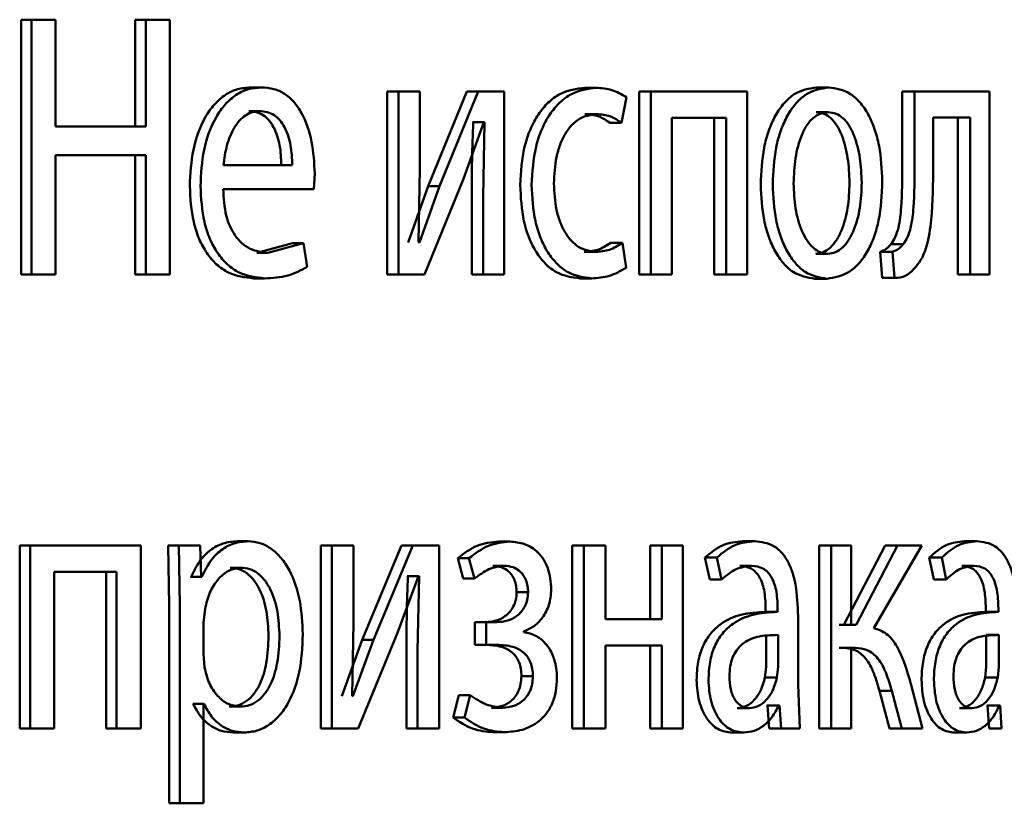
# Paper-space layout 'Лист1' of a CAD drawing. Units: millimetres. Extents: x -7300 to 7492, y -7767 to 3650.
# Drawn here: x 4077 to 4084, y 2198 to 2203 of the extents above; entities that cross this region are included whole.
import ezdxf

# ---------------------------------------------------------------- set-up
doc = ezdxf.new("R2010")
doc.units = ezdxf.units.MM

psp = doc.layouts.new('Лист1')

# ---------------------------------------------------------------- linework, layer by layer
at = {"color": 7, "linetype": 'Continuous', "lineweight": 50}
for p, q in [((4077.132, 2203.2905), (4077.132, 2201.6265)), ((4077.132, 2203.2905), (4077.1994, 2203.2905)), ((4077.1994, 2203.2905), (4077.1994, 2201.6265)), ((4077.3578, 2203.2905), (4077.1994, 2203.2905)), ((4077.3578, 2202.5942), (4077.3578, 2203.2905)), ((4077.8769, 2203.2905), (4077.8769, 2202.5942)), ((4077.8769, 2203.2905), (4077.946, 2203.2905)), ((4077.946, 2203.2905), (4077.946, 2202.5942)), ((4078.1028, 2203.2905), (4077.946, 2203.2905)), ((4078.1028, 2201.6265), (4078.1028, 2203.2905)), ((4078.6319, 2202.8485), (4078.7027, 2202.8485)), ((4080.8142, 2202.846), (4080.89, 2202.846)), ((4082.328, 2202.8485), (4082.4071, 2202.8485)), ((4079.5235, 2202.8214), (4079.5235, 2201.6265)), ((4079.5235, 2202.8214), (4079.5963, 2202.8214)), ((4079.5963, 2202.8214), (4079.5963, 2201.6265)), ((4079.7366, 2202.8214), (4079.5963, 2202.8214)), ((4079.7366, 2202.3179), (4079.7366, 2202.8214)), ((4080.0434, 2202.8214), (4079.7911, 2202.2043)), ((4080.1173, 2202.8214), (4079.8645, 2202.2043)), ((4080.2137, 2202.8214), (4080.0434, 2202.8214)), ((4080.0434, 2202.8214), (4080.1173, 2202.8214)), ((4080.2881, 2202.8214), (4080.1173, 2202.8214)), ((4080.2881, 2201.6265), (4080.2881, 2202.8214)), ((4081.0543, 2202.6167), (4081.0864, 2202.7843)), ((4081.1684, 2202.8214), (4081.1684, 2201.6265)), ((4081.1684, 2202.8214), (4081.2449, 2202.8214)), ((4081.2449, 2202.8214), (4081.2449, 2201.6265)), ((4081.8738, 2202.8214), (4081.2449, 2202.8214)), ((4081.8738, 2201.6265), (4081.8738, 2202.8214)), ((4082.887, 2202.8214), (4082.887, 2202.3402)), ((4082.887, 2202.8214), (4082.9674, 2202.8214)), ((4082.9674, 2202.8214), (4082.9674, 2202.3402)), ((4083.4558, 2202.8214), (4082.9674, 2202.8214)), ((4083.4558, 2201.6265), (4083.4558, 2202.8214)), ((4078.6196, 2202.6933), (4078.6904, 2202.6933)), ((4080.8142, 2202.6735), (4080.89, 2202.6735)), ((4081.737, 2202.6488), (4081.383, 2202.6488)), ((4081.383, 2201.6265), (4081.383, 2202.6488)), ((4081.6594, 2202.6488), (4081.6594, 2201.6265)), ((4081.737, 2202.6488), (4081.737, 2201.6265)), ((4082.325, 2202.6859), (4082.4041, 2202.6859)), ((4083.3307, 2202.6513), (4083.089, 2202.6513)), ((4083.089, 2202.3402), (4083.089, 2202.6513)), ((4083.2495, 2202.6513), (4083.2495, 2201.6265)), ((4083.3307, 2202.6513), (4083.3307, 2201.6265)), ((4077.946, 2202.5942), (4077.3578, 2202.5942)), ((4080.0206, 2202.2513), (4080.1539, 2202.6217)), ((4080.0848, 2202.6217), (4080.0799, 2202.6217)), ((4080.0848, 2202.6217), (4080.1589, 2202.6217)), ((4080.1589, 2202.6217), (4080.1489, 2202.1327)), ((4080.1589, 2202.6217), (4080.1539, 2202.6217)), ((4080.9783, 2202.6167), (4081.0543, 2202.6167)), ((4077.946, 2202.4068), (4077.3578, 2202.4068)), ((4077.3578, 2201.6265), (4077.3578, 2202.4068)), ((4077.8769, 2202.4068), (4077.8769, 2201.6265)), ((4077.946, 2202.4068), (4077.946, 2201.6265)), ((4078.903, 2202.3398), (4078.4533, 2202.3398)), ((4079.7281, 2201.8385), (4079.7366, 2202.3179)), ((4079.0447, 2202.1846), (4079.0499, 2202.2855)), ((4079.7669, 2201.6265), (4080.0206, 2202.2513)), ((4079.7911, 2202.2043), (4079.66, 2201.836)), ((4079.8645, 2202.2043), (4079.7331, 2201.836)), ((4079.7911, 2202.2043), (4079.8645, 2202.2043)), ((4079.0447, 2202.1846), (4078.4516, 2202.1846)), ((4080.0749, 2202.1327), (4080.0749, 2201.6265)), ((4080.1489, 2202.1327), (4080.1489, 2201.6265)), ((4078.9044, 2201.8311), (4078.6719, 2201.7694)), ((4078.9758, 2201.8311), (4078.7428, 2201.7694)), ((4078.9044, 2201.8311), (4078.9758, 2201.8311)), ((4079.0015, 2201.6759), (4078.9758, 2201.8311)), ((4079.7331, 2201.836), (4079.7281, 2201.8385)), ((4080.9831, 2201.8336), (4081.0591, 2201.8336)), ((4081.0833, 2201.6709), (4081.0591, 2201.8336)), ((4082.8134, 2201.8241), (4082.8936, 2201.8241)), ((4078.6719, 2201.7694), (4078.7428, 2201.7694)), ((4080.8094, 2201.7743), (4080.8851, 2201.7743)), ((4082.3219, 2201.762), (4082.401, 2201.762)), ((4082.7425, 2201.7747), (4082.7558, 2201.6043)), ((4082.7425, 2201.7747), (4082.8225, 2201.7747)), ((4082.8225, 2201.7747), (4082.8358, 2201.6043)), ((4077.132, 2201.6265), (4077.1994, 2201.6265)), ((4077.3578, 2201.6265), (4077.1994, 2201.6265)), ((4077.8769, 2201.6265), (4077.946, 2201.6265)), ((4078.1028, 2201.6265), (4077.946, 2201.6265)), ((4079.5235, 2201.6265), (4079.5963, 2201.6265)), ((4079.7669, 2201.6265), (4079.5963, 2201.6265)), ((4080.0749, 2201.6265), (4080.1489, 2201.6265)), ((4080.2881, 2201.6265), (4080.1489, 2201.6265)), ((4081.1684, 2201.6265), (4081.2449, 2201.6265)), ((4081.383, 2201.6265), (4081.2449, 2201.6265)), ((4081.6594, 2201.6265), (4081.737, 2201.6265)), ((4081.8738, 2201.6265), (4081.737, 2201.6265)), ((4083.2495, 2201.6265), (4083.3307, 2201.6265)), ((4083.4558, 2201.6265), (4083.3307, 2201.6265)), ((4078.6511, 2201.6018), (4078.7219, 2201.6018)), ((4080.7836, 2201.6018), (4080.8592, 2201.6018)), ((4082.3159, 2201.5993), (4082.395, 2201.5993)), ((4082.7558, 2201.6043), (4082.8358, 2201.6043)), ((4078.5445, 2199.8852), (4078.6152, 2199.8852)), ((4080.2502, 2199.8827), (4080.3247, 2199.8827)), ((4081.8453, 2199.8852), (4081.9234, 2199.8852)), ((4083.294, 2199.8852), (4083.3752, 2199.8852)), ((4077.1229, 2199.858), (4077.1229, 2198.6632)), ((4077.1229, 2199.858), (4077.1903, 2199.858)), ((4077.1903, 2199.858), (4077.1903, 2198.6632)), ((4077.9136, 2199.858), (4077.1903, 2199.858)), ((4077.9136, 2198.6632), (4077.9136, 2199.858)), ((4078.2316, 2199.858), (4078.0921, 2199.858)), ((4078.0921, 2199.858), (4078.0992, 2199.4678)), ((4078.0921, 2199.858), (4078.1617, 2199.858)), ((4078.1617, 2199.858), (4078.1689, 2199.4678)), ((4078.3015, 2199.858), (4078.1617, 2199.858)), ((4078.3086, 2199.6534), (4078.3015, 2199.858)), ((4079.0887, 2199.858), (4079.0887, 2198.6632)), ((4079.0887, 2199.858), (4079.1605, 2199.858)), ((4079.1605, 2199.858), (4079.1605, 2198.6632)), ((4079.3029, 2199.858), (4079.1605, 2199.858)), ((4079.3029, 2199.3546), (4079.3029, 2199.858)), ((4079.6165, 2199.858), (4079.3603, 2199.241)), ((4079.6895, 2199.858), (4079.4328, 2199.241)), ((4079.7894, 2199.858), (4079.6165, 2199.858)), ((4079.6165, 2199.858), (4079.6895, 2199.858)), ((4079.8629, 2199.858), (4079.6895, 2199.858)), ((4079.8629, 2198.6632), (4079.8629, 2199.858)), ((4080.7321, 2199.858), (4080.7321, 2198.6632)), ((4080.7321, 2199.858), (4080.8076, 2199.858)), ((4080.8076, 2199.858), (4080.8076, 2198.6632)), ((4080.9481, 2199.858), (4080.8076, 2199.858)), ((4080.9481, 2199.3765), (4080.9481, 2199.858)), ((4081.2399, 2199.858), (4081.2399, 2199.3765)), ((4081.2399, 2199.858), (4081.3166, 2199.858)), ((4081.3166, 2199.858), (4081.3166, 2199.3765)), ((4081.4541, 2199.858), (4081.3166, 2199.858)), ((4081.4541, 2198.6632), (4081.4541, 2199.858)), ((4082.3433, 2199.858), (4082.3433, 2198.6632)), ((4082.3433, 2199.858), (4082.4225, 2199.858)), ((4082.4225, 2199.858), (4082.4225, 2198.6632)), ((4082.5535, 2199.858), (4082.4225, 2199.858)), ((4082.7763, 2199.858), (4082.5055, 2199.3394)), ((4082.5535, 2199.3394), (4082.5535, 2199.858)), ((4082.8564, 2199.858), (4082.585, 2199.3394)), ((4082.7017, 2199.3172), (4083.0142, 2199.858)), ((4082.7763, 2199.858), (4082.8564, 2199.858)), ((4083.0142, 2199.858), (4082.8564, 2199.858)), ((4079.9835, 2199.7744), (4080.0201, 2199.6411)), ((4079.9835, 2199.7744), (4080.0573, 2199.7744)), ((4080.0573, 2199.7744), (4080.094, 2199.6411)), ((4081.5984, 2199.7794), (4081.6296, 2199.6361)), ((4081.5984, 2199.7794), (4081.6759, 2199.7794)), ((4081.6759, 2199.7794), (4081.7071, 2199.6361)), ((4083.0638, 2199.7794), (4083.0929, 2199.6361)), ((4083.0638, 2199.7794), (4083.1446, 2199.7794)), ((4083.1446, 2199.7794), (4083.1738, 2199.6361)), ((4077.7559, 2199.6855), (4077.3486, 2199.6855)), ((4077.3486, 2198.6632), (4077.3486, 2199.6855)), ((4077.6872, 2199.6855), (4077.6872, 2198.6632)), ((4077.7559, 2199.6855), (4077.7559, 2198.6632)), ((4078.4971, 2199.7127), (4078.5676, 2199.7127)), ((4080.2139, 2199.725), (4080.2883, 2199.725)), ((4081.8252, 2199.725), (4081.9032, 2199.725)), ((4083.2753, 2199.725), (4083.3565, 2199.725)), ((4078.2422, 2199.6534), (4078.2387, 2199.6534)), ((4078.2422, 2199.6534), (4078.3121, 2199.6534)), ((4078.3121, 2199.6534), (4078.3086, 2199.6534)), ((4079.5912, 2199.2879), (4079.7266, 2199.6583)), ((4079.6586, 2199.6583), (4079.6535, 2199.6583)), ((4079.6586, 2199.6583), (4079.7317, 2199.6583)), ((4079.7317, 2199.6583), (4079.7216, 2199.1694)), ((4079.7317, 2199.6583), (4079.7266, 2199.6583)), ((4080.0201, 2199.6411), (4080.094, 2199.6411)), ((4081.6296, 2199.6361), (4081.7071, 2199.6361)), ((4083.0929, 2199.6361), (4083.1738, 2199.6361)), ((4080.3687, 2199.5518), (4080.4434, 2199.5518)), ((4078.0992, 2199.4678), (4078.0992, 2198.1742)), ((4078.1689, 2199.4678), (4078.1689, 2198.1742)), ((4078.3334, 2199.4432), (4078.3228, 2199.3543)), ((4082.0677, 2199.4234), (4081.9893, 2199.4234)), ((4081.9949, 2199.4481), (4081.9949, 2199.4234)), ((4081.9949, 2199.4234), (4082.0732, 2199.4234)), ((4082.0732, 2199.4481), (4082.0732, 2199.4234)), ((4083.5094, 2199.4234), (4083.4278, 2199.4234)), ((4083.433, 2199.4481), (4083.433, 2199.4234)), ((4083.433, 2199.4234), (4083.5146, 2199.4234)), ((4083.5146, 2199.4481), (4083.5146, 2199.4234)), ((4080.0948, 2199.3567), (4080.0948, 2199.2089)), ((4080.0948, 2199.3567), (4080.1689, 2199.3567)), ((4080.1689, 2199.3567), (4080.1689, 2199.2089)), ((4080.2386, 2199.3567), (4080.1689, 2199.3567)), ((4081.3166, 2199.3765), (4080.9481, 2199.3765)), ((4082.2064, 2198.9496), (4082.2064, 2199.3962)), ((4078.3228, 2199.3543), (4078.3228, 2199.1493)), ((4079.2943, 2198.8752), (4079.3029, 2199.3546)), ((4080.4154, 2199.2925), (4080.4154, 2199.2975)), ((4082.5055, 2199.3394), (4082.474, 2199.3394)), ((4082.5055, 2199.3394), (4082.585, 2199.3394)), ((4082.585, 2199.3394), (4082.5535, 2199.3394)), ((4079.3603, 2199.241), (4079.2273, 2198.8727)), ((4079.4328, 2199.241), (4079.2994, 2198.8727)), ((4079.3337, 2198.6632), (4079.5912, 2199.2879)), ((4079.3603, 2199.241), (4079.4328, 2199.241)), ((4081.9979, 2199.0657), (4081.9979, 2199.2731)), ((4082.0763, 2199.0657), (4082.0763, 2199.2731)), ((4083.4359, 2199.2731), (4083.5175, 2199.2731)), ((4083.4359, 2199.0657), (4083.4359, 2199.2731)), ((4083.5175, 2199.0657), (4083.5175, 2199.2731)), ((4079.6485, 2199.1694), (4079.6485, 2198.6632)), ((4079.7216, 2199.1694), (4079.7216, 2198.6632)), ((4080.0948, 2199.2089), (4080.1689, 2199.2089)), ((4080.2419, 2199.2089), (4080.1689, 2199.2089)), ((4081.3166, 2199.204), (4080.9481, 2199.204)), ((4080.9481, 2198.6632), (4080.9481, 2199.204)), ((4081.2399, 2199.204), (4081.2399, 2198.6632)), ((4081.3166, 2199.204), (4081.3166, 2198.6632)), ((4082.4995, 2199.1892), (4082.474, 2199.1892)), ((4082.4995, 2199.1892), (4082.579, 2199.1892)), ((4082.579, 2199.1892), (4082.5535, 2199.1892)), ((4082.5535, 2198.6632), (4082.5535, 2199.1892)), ((4078.3228, 2199.1493), (4078.3298, 2199.0604)), ((4081.9903, 2198.9962), (4081.9979, 2199.0657)), ((4082.0686, 2198.9962), (4082.0763, 2199.0657)), ((4083.4287, 2198.9962), (4083.4359, 2199.0657)), ((4083.5103, 2198.9962), (4083.5175, 2199.0657)), ((4080.3998, 2199.0036), (4080.4746, 2199.0036)), ((4081.9903, 2198.9962), (4082.0686, 2198.9962)), ((4083.4287, 2198.9962), (4083.5103, 2198.9962)), ((4082.2186, 2198.6632), (4082.2064, 2198.9496)), ((4082.7378, 2198.9076), (4082.8043, 2198.6632)), ((4082.7378, 2198.9076), (4082.8179, 2198.9076)), ((4082.8179, 2198.9076), (4082.8845, 2198.6632)), ((4083.0201, 2198.6632), (4082.9436, 2198.9546)), ((4079.2994, 2198.8727), (4079.2943, 2198.8752)), ((4079.9918, 2198.8801), (4079.9535, 2198.7344)), ((4079.9918, 2198.8801), (4080.0656, 2198.8801)), ((4080.0656, 2198.8801), (4080.0273, 2198.7344)), ((4078.2563, 2198.8233), (4078.2528, 2198.8233)), ((4078.2563, 2198.8233), (4078.3263, 2198.8233)), ((4078.3263, 2198.8233), (4078.3228, 2198.8233)), ((4078.3228, 2198.1742), (4078.3228, 2198.8233)), ((4078.4918, 2198.806), (4078.5623, 2198.806)), ((4080.204, 2198.7986), (4080.2783, 2198.7986)), ((4081.8098, 2198.7962), (4081.8877, 2198.7962)), ((4082.0071, 2198.8134), (4082.0025, 2198.8134)), ((4082.0071, 2198.8134), (4082.0176, 2198.6632)), ((4082.0071, 2198.8134), (4082.0855, 2198.8134)), ((4082.0855, 2198.8134), (4082.0809, 2198.8134)), ((4082.0855, 2198.8134), (4082.0961, 2198.6632)), ((4083.2608, 2198.7962), (4083.342, 2198.7962)), ((4083.4444, 2198.8134), (4083.4401, 2198.8134)), ((4083.4444, 2198.8134), (4083.4544, 2198.6632)), ((4083.4444, 2198.8134), (4083.526, 2198.8134)), ((4083.526, 2198.8134), (4083.5217, 2198.8134)), ((4083.526, 2198.8134), (4083.536, 2198.6632)), ((4079.9535, 2198.7344), (4080.0273, 2198.7344)), ((4077.1229, 2198.6632), (4077.1903, 2198.6632)), ((4077.3486, 2198.6632), (4077.1903, 2198.6632)), ((4077.6872, 2198.6632), (4077.7559, 2198.6632)), ((4077.9136, 2198.6632), (4077.7559, 2198.6632)), ((4079.0887, 2198.6632), (4079.1605, 2198.6632)), ((4079.3337, 2198.6632), (4079.1605, 2198.6632)), ((4079.6485, 2198.6632), (4079.7216, 2198.6632)), ((4079.8629, 2198.6632), (4079.7216, 2198.6632)), ((4080.7321, 2198.6632), (4080.8076, 2198.6632)), ((4080.9481, 2198.6632), (4080.8076, 2198.6632)), ((4081.2399, 2198.6632), (4081.3166, 2198.6632)), ((4081.4541, 2198.6632), (4081.3166, 2198.6632)), ((4082.0176, 2198.6632), (4082.0961, 2198.6632)), ((4082.2186, 2198.6632), (4082.0961, 2198.6632)), ((4082.3433, 2198.6632), (4082.4225, 2198.6632)), ((4082.5535, 2198.6632), (4082.4225, 2198.6632)), ((4082.8043, 2198.6632), (4082.8845, 2198.6632)), ((4083.0201, 2198.6632), (4082.8845, 2198.6632)), ((4083.4544, 2198.6632), (4083.536, 2198.6632)), ((4078.5181, 2198.636), (4078.5886, 2198.636)), ((4080.2139, 2198.6385), (4080.2883, 2198.6385)), ((4081.7742, 2198.636), (4081.852, 2198.636)), ((4083.2277, 2198.636), (4083.3088, 2198.636)), ((4078.0992, 2198.1742), (4078.1689, 2198.1742)), ((4078.3228, 2198.1742), (4078.1689, 2198.1742))]:
    psp.add_line(p, q, dxfattribs=at)
for points, knots in [([(4078.6319, 2202.8485), (4078.6029, 2202.8462), (4078.5465, 2202.8418), (4078.4656, 2202.8032), (4078.393, 2202.741), (4078.313, 2202.627), (4078.2462, 2202.4437), (4078.2378, 2202.2842), (4078.2336, 2202.2043)], [0, 0, 0, 0, 0.1283601, 0.2503571, 0.3744487, 0.5006766, 0.7500298, 1, 1, 1, 1]), ([(4078.7027, 2202.8485), (4078.6737, 2202.8462), (4078.6172, 2202.8418), (4078.536, 2202.8033), (4078.4634, 2202.741), (4078.3831, 2202.6271), (4078.3162, 2202.4437), (4078.3077, 2202.2842), (4078.3035, 2202.2043)], [0, 0, 0, 0, 0.128504, 0.250637, 0.374785, 0.501049, 0.750269, 1, 1, 1, 1]), ([(4079.0499, 2202.2855), (4079.0461, 2202.3557), (4079.0383, 2202.496), (4078.9832, 2202.6577), (4078.9153, 2202.757), (4078.8531, 2202.8105), (4078.781, 2202.843), (4078.7295, 2202.8466), (4078.7027, 2202.8485)], [0, 0, 0, 0, 0.2497545, 0.4989541, 0.6209497, 0.7404545, 0.8646572, 1, 1, 1, 1]), ([(4080.8142, 2202.846), (4080.7587, 2202.839), (4080.6751, 2202.8283), (4080.5742, 2202.7532), (4080.5082, 2202.6749), (4080.4553, 2202.5761), (4080.4041, 2202.424), (4080.3966, 2202.2962), (4080.3916, 2202.2114)], [0, 0, 0, 0, 0.249629, 0.376204, 0.500047, 0.624052, 0.75046, 1, 1, 1, 1]), ([(4080.89, 2202.846), (4080.8343, 2202.839), (4080.7505, 2202.8283), (4080.6494, 2202.7533), (4080.5832, 2202.6749), (4080.5303, 2202.5761), (4080.4789, 2202.424), (4080.4714, 2202.2962), (4080.4664, 2202.2114)], [0, 0, 0, 0, 0.249892, 0.376532, 0.500428, 0.624372, 0.750726, 1, 1, 1, 1]), ([(4081.0864, 2202.7843), (4081.0549, 2202.8025), (4080.9917, 2202.839), (4080.9239, 2202.8437), (4080.89, 2202.846)], [0, 0, 0, 0, 0.499648, 1, 1, 1, 1]), ([(4082.328, 2202.8485), (4082.278, 2202.8405), (4082.2028, 2202.8284), (4082.1142, 2202.7485), (4082.0576, 2202.6679), (4082.0135, 2202.5683), (4081.972, 2202.4186), (4081.9664, 2202.2955), (4081.9626, 2202.2139)], [0, 0, 0, 0, 0.249308, 0.375054, 0.499701, 0.622843, 0.750155, 1, 1, 1, 1]), ([(4082.4071, 2202.8485), (4082.357, 2202.8405), (4082.2816, 2202.8284), (4082.1928, 2202.7486), (4082.1362, 2202.6679), (4082.0919, 2202.5684), (4082.0503, 2202.4186), (4082.0447, 2202.2955), (4082.0409, 2202.2139)], [0, 0, 0, 0, 0.249581, 0.375388, 0.500081, 0.623155, 0.750409, 1, 1, 1, 1]), ([(4082.7569, 2202.2336), (4082.7533, 2202.3128), (4082.7478, 2202.4322), (4082.7086, 2202.5774), (4082.6669, 2202.6741), (4082.6132, 2202.7526), (4082.5284, 2202.8297), (4082.4556, 2202.841), (4082.4071, 2202.8485)], [0, 0, 0, 0, 0.249577, 0.376872, 0.499913, 0.624703, 0.750397, 1, 1, 1, 1]), ([(4078.6904, 2202.6933), (4078.6742, 2202.692), (4078.6425, 2202.6894), (4078.5975, 2202.6678), (4078.5572, 2202.6328), (4078.5122, 2202.57), (4078.4714, 2202.4713), (4078.4594, 2202.3837), (4078.4533, 2202.3398)], [0, 0, 0, 0, 0.129124, 0.251453, 0.373223, 0.500749, 0.750256, 1, 1, 1, 1]), ([(4078.8317, 2202.3398), (4078.8299, 2202.3836), (4078.8264, 2202.4711), (4078.7937, 2202.5729), (4078.7521, 2202.6356), (4078.7135, 2202.6693), (4078.6686, 2202.6897), (4078.6364, 2202.6921), (4078.6196, 2202.6933)], [0, 0, 0, 0, 0.250062, 0.4994, 0.620689, 0.739698, 0.863923, 1, 1, 1, 1]), ([(4078.903, 2202.3398), (4078.9012, 2202.3836), (4078.8977, 2202.4711), (4078.8649, 2202.573), (4078.8232, 2202.6356), (4078.7845, 2202.6693), (4078.7395, 2202.6897), (4078.7073, 2202.6921), (4078.6904, 2202.6933)], [0, 0, 0, 0, 0.249823, 0.499017, 0.620317, 0.739401, 0.863755, 1, 1, 1, 1]), ([(4080.612, 2202.2213), (4080.615, 2202.2795), (4080.6194, 2202.3675), (4080.6505, 2202.4746), (4080.6837, 2202.5462), (4080.7265, 2202.6041), (4080.7943, 2202.6605), (4080.8517, 2202.6683), (4080.89, 2202.6735)], [0, 0, 0, 0, 0.249597, 0.377311, 0.499923, 0.624734, 0.750363, 1, 1, 1, 1]), ([(4080.8142, 2202.6735), (4080.845, 2202.6718), (4080.9022, 2202.6687), (4080.9542, 2202.6332), (4080.9783, 2202.6167)], [0, 0, 0, 0, 0.53688, 1, 1, 1, 1]), ([(4080.89, 2202.6735), (4080.9207, 2202.6718), (4080.9781, 2202.6687), (4081.0302, 2202.6332), (4081.0543, 2202.6167)], [0, 0, 0, 0, 0.536943, 1, 1, 1, 1]), ([(4082.4041, 2202.6859), (4082.3864, 2202.6842), (4082.3522, 2202.6808), (4082.3041, 2202.6514), (4082.2626, 2202.6034), (4082.2188, 2202.5181), (4082.1841, 2202.3873), (4082.1795, 2202.2767), (4082.1773, 2202.2213)], [0, 0, 0, 0, 0.130358, 0.251968, 0.372756, 0.500799, 0.750169, 1, 1, 1, 1]), ([(4082.5431, 2202.2262), (4082.5407, 2202.2804), (4082.5359, 2202.3888), (4082.5026, 2202.5172), (4082.461, 2202.6024), (4082.4212, 2202.6509), (4082.375, 2202.6807), (4082.342, 2202.6841), (4082.325, 2202.6859)], [0, 0, 0, 0, 0.250011, 0.499622, 0.629845, 0.751174, 0.871787, 1, 1, 1, 1]), ([(4082.6227, 2202.2262), (4082.6203, 2202.2804), (4082.6155, 2202.3888), (4082.5821, 2202.5172), (4082.5404, 2202.6024), (4082.5006, 2202.6509), (4082.4543, 2202.6807), (4082.4212, 2202.6841), (4082.4041, 2202.6859)], [0, 0, 0, 0, 0.2497921, 0.4992654, 0.6294873, 0.7508821, 0.8716208, 1, 1, 1, 1]), ([(4080.0848, 2202.6217), (4080.0819, 2202.5403), (4080.0761, 2202.3774), (4080.0753, 2202.2143), (4080.0749, 2202.1327)], [0, 0, 0, 0, 0.500009, 1, 1, 1, 1]), ([(4082.887, 2202.3402), (4082.887, 2202.2486), (4082.887, 2202.1113), (4082.8689, 2201.9523), (4082.8437, 2201.8695), (4082.8233, 2201.8389), (4082.8134, 2201.8241)], [0, 0, 0, 0, 0.500647, 0.750468, 0.878973, 1, 1, 1, 1]), ([(4082.9674, 2202.3402), (4082.9674, 2202.2486), (4082.9674, 2202.1113), (4082.9492, 2201.9523), (4082.924, 2201.8695), (4082.9035, 2201.8389), (4082.8936, 2201.8241)], [0, 0, 0, 0, 0.500531, 0.750322, 0.878831, 1, 1, 1, 1]), ([(4082.9775, 2201.6784), (4082.9911, 2201.6965), (4083.0191, 2201.7335), (4083.0562, 2201.837), (4083.0874, 2202.0417), (4083.0884, 2202.2208), (4083.089, 2202.3402)], [0, 0, 0, 0, 0.121871, 0.249853, 0.499595, 1, 1, 1, 1]), ([(4078.2336, 2202.2043), (4078.2378, 2202.1248), (4078.2442, 2202.0046), (4078.2917, 2201.8592), (4078.3427, 2201.764), (4078.4081, 2201.6887), (4078.51, 2201.6176), (4078.5948, 2201.6081), (4078.6511, 2201.6018)], [0, 0, 0, 0, 0.249754, 0.3773, 0.500107, 0.623681, 0.750414, 1, 1, 1, 1]), ([(4078.3035, 2202.2043), (4078.3078, 2202.1248), (4078.3142, 2202.0046), (4078.3618, 2201.8592), (4078.4129, 2201.764), (4078.4785, 2201.6887), (4078.5806, 2201.6176), (4078.6656, 2201.6081), (4078.7219, 2201.6018)], [0, 0, 0, 0, 0.249492, 0.376913, 0.499719, 0.6233, 0.750144, 1, 1, 1, 1]), ([(4080.3916, 2202.2114), (4080.3958, 2202.1312), (4080.4021, 2202.0101), (4080.4475, 2201.8641), (4080.4957, 2201.7683), (4080.5569, 2201.692), (4080.6518, 2201.6188), (4080.731, 2201.6086), (4080.7836, 2201.6018)], [0, 0, 0, 0, 0.2497129, 0.376851, 0.5001071, 0.6240435, 0.7504657, 1, 1, 1, 1]), ([(4080.4664, 2202.2114), (4080.4706, 2202.1312), (4080.4769, 2202.0101), (4080.5224, 2201.864), (4080.5707, 2201.7683), (4080.632, 2201.692), (4080.7271, 2201.6188), (4080.8065, 2201.6086), (4080.8592, 2201.6018)], [0, 0, 0, 0, 0.249452, 0.376467, 0.499723, 0.623666, 0.750197, 1, 1, 1, 1]), ([(4080.8851, 2201.7743), (4080.8475, 2201.78), (4080.791, 2201.7885), (4080.7248, 2201.845), (4080.6825, 2201.9022), (4080.6502, 2201.9717), (4080.6192, 2202.0767), (4080.6149, 2202.163), (4080.612, 2202.2213)], [0, 0, 0, 0, 0.249573, 0.375221, 0.500082, 0.624517, 0.745909, 1, 1, 1, 1]), ([(4081.9626, 2202.2139), (4081.9664, 2202.1351), (4081.972, 2202.0162), (4082.0124, 2201.8718), (4082.0552, 2201.7756), (4082.1096, 2201.6973), (4082.1949, 2201.6193), (4082.2676, 2201.6073), (4082.3159, 2201.5993)], [0, 0, 0, 0, 0.24983, 0.376989, 0.500312, 0.625222, 0.750729, 1, 1, 1, 1]), ([(4082.0409, 2202.2139), (4082.0447, 2202.1351), (4082.0504, 2202.0162), (4082.0908, 2201.8718), (4082.1337, 2201.7756), (4082.1882, 2201.6973), (4082.2738, 2201.6193), (4082.3466, 2201.6073), (4082.395, 2201.5993)], [0, 0, 0, 0, 0.249577, 0.376611, 0.499935, 0.624843, 0.750456, 1, 1, 1, 1]), ([(4082.1773, 2202.2213), (4082.1796, 2202.1669), (4082.1841, 2202.0582), (4082.2199, 2201.9309), (4082.2634, 2201.8476), (4082.3041, 2201.7995), (4082.3508, 2201.7679), (4082.3841, 2201.764), (4082.401, 2201.762)], [0, 0, 0, 0, 0.249834, 0.499279, 0.627193, 0.74963, 0.873287, 1, 1, 1, 1]), ([(4082.3219, 2201.762), (4082.3388, 2201.7641), (4082.3723, 2201.7681), (4082.4186, 2201.8006), (4082.4588, 2201.8497), (4082.5012, 2201.9333), (4082.5364, 2202.0613), (4082.5408, 2202.1707), (4082.5431, 2202.2262)], [0, 0, 0, 0, 0.126085, 0.250055, 0.372352, 0.500336, 0.746332, 1, 1, 1, 1]), ([(4082.395, 2201.5993), (4082.445, 2201.6078), (4082.5203, 2201.6205), (4082.608, 2201.6996), (4082.6631, 2201.7783), (4082.7056, 2201.8731), (4082.7476, 2202.0218), (4082.7531, 2202.1473), (4082.7569, 2202.2336)], [0, 0, 0, 0, 0.2496059, 0.3760086, 0.5001259, 0.61753, 0.737038, 1, 1, 1, 1]), ([(4082.401, 2201.762), (4082.4179, 2201.7641), (4082.4515, 2201.7681), (4082.4979, 2201.8006), (4082.5382, 2201.8497), (4082.5807, 2201.9332), (4082.6159, 2202.0613), (4082.6204, 2202.1707), (4082.6227, 2202.2262)], [0, 0, 0, 0, 0.126247, 0.250341, 0.372703, 0.50069, 0.746555, 1, 1, 1, 1]), ([(4078.7428, 2201.7694), (4078.7038, 2201.7737), (4078.6449, 2201.7801), (4078.5738, 2201.8281), (4078.5289, 2201.8784), (4078.4946, 2201.9405), (4078.4603, 2202.0404), (4078.4552, 2202.1256), (4078.4516, 2202.1846)], [0, 0, 0, 0, 0.249921, 0.3774, 0.500336, 0.61495, 0.733369, 1, 1, 1, 1]), ([(4080.9831, 2201.8336), (4080.9553, 2201.8162), (4080.8997, 2201.7814), (4080.8395, 2201.7767), (4080.8094, 2201.7743)], [0, 0, 0, 0, 0.500087, 1, 1, 1, 1]), ([(4081.0591, 2201.8336), (4081.0313, 2201.8162), (4080.9756, 2201.7814), (4080.9153, 2201.7767), (4080.8851, 2201.7743)], [0, 0, 0, 0, 0.500034, 1, 1, 1, 1]), ([(4082.8134, 2201.8241), (4082.8033, 2201.813), (4082.7817, 2201.7889), (4082.7561, 2201.7797), (4082.7425, 2201.7747)], [0, 0, 0, 0, 0.463685, 1, 1, 1, 1]), ([(4082.8936, 2201.8241), (4082.8835, 2201.813), (4082.8618, 2201.7889), (4082.8362, 2201.7797), (4082.8225, 2201.7747)], [0, 0, 0, 0, 0.463586, 1, 1, 1, 1]), ([(4078.7219, 2201.6018), (4078.7733, 2201.6041), (4078.8696, 2201.6083), (4078.9596, 2201.6544), (4079.0015, 2201.6759)], [0, 0, 0, 0, 0.533608, 1, 1, 1, 1]), ([(4082.8358, 2201.6043), (4082.8616, 2201.6059), (4082.9129, 2201.609), (4082.956, 2201.6553), (4082.9775, 2201.6784)], [0, 0, 0, 0, 0.500975, 1, 1, 1, 1]), ([(4080.8592, 2201.6018), (4080.8979, 2201.6041), (4080.9753, 2201.6087), (4081.0473, 2201.6502), (4081.0833, 2201.6709)], [0, 0, 0, 0, 0.500483, 1, 1, 1, 1]), ([(4078.5445, 2199.8852), (4078.5129, 2199.8826), (4078.4521, 2199.8776), (4078.3673, 2199.8318), (4078.2944, 2199.7574), (4078.2599, 2199.6888), (4078.2422, 2199.6534)], [0, 0, 0, 0, 0.263401, 0.506228, 0.745773, 1, 1, 1, 1]), ([(4078.6152, 2199.8852), (4078.5835, 2199.8826), (4078.5225, 2199.8776), (4078.4375, 2199.8318), (4078.3645, 2199.7574), (4078.3299, 2199.6888), (4078.3121, 2199.6534)], [0, 0, 0, 0, 0.263556, 0.506464, 0.745967, 1, 1, 1, 1]), ([(4078.9721, 2199.2777), (4078.9685, 2199.3515), (4078.9615, 2199.4988), (4078.9034, 2199.6696), (4078.8327, 2199.778), (4078.7676, 2199.839), (4078.694, 2199.8781), (4078.6417, 2199.8828), (4078.6152, 2199.8852)], [0, 0, 0, 0, 0.249789, 0.499079, 0.625846, 0.749471, 0.872805, 1, 1, 1, 1]), ([(4080.2502, 2199.8827), (4080.2027, 2199.8783), (4080.1091, 2199.8696), (4080.025, 2199.8059), (4079.9835, 2199.7744)], [0, 0, 0, 0, 0.507194, 1, 1, 1, 1]), ([(4080.3247, 2199.8827), (4080.2771, 2199.8783), (4080.1833, 2199.8696), (4080.0989, 2199.8059), (4080.0573, 2199.7744)], [0, 0, 0, 0, 0.507271, 1, 1, 1, 1]), ([(4080.594, 2199.5694), (4080.593, 2199.5944), (4080.591, 2199.6426), (4080.5739, 2199.7101), (4080.546, 2199.7677), (4080.4962, 2199.8275), (4080.4205, 2199.8735), (4080.3567, 2199.8797), (4080.3247, 2199.8827)], [0, 0, 0, 0, 0.130391, 0.251618, 0.371968, 0.4999, 0.749641, 1, 1, 1, 1]), ([(4081.8453, 2199.8852), (4081.802, 2199.8812), (4081.7154, 2199.8731), (4081.6374, 2199.8106), (4081.5984, 2199.7794)], [0, 0, 0, 0, 0.5003824, 1, 1, 1, 1]), ([(4081.9234, 2199.8852), (4081.8799, 2199.8812), (4081.7932, 2199.8731), (4081.7149, 2199.8106), (4081.6759, 2199.7794)], [0, 0, 0, 0, 0.500459, 1, 1, 1, 1]), ([(4082.2064, 2199.3962), (4082.2039, 2199.4662), (4082.2005, 2199.5662), (4082.1706, 2199.6848), (4082.1403, 2199.7568), (4082.0998, 2199.8146), (4082.0287, 2199.8735), (4081.9666, 2199.8804), (4081.9234, 2199.8852)], [0, 0, 0, 0, 0.273316, 0.390409, 0.499954, 0.613282, 0.730459, 1, 1, 1, 1]), ([(4083.294, 2199.8852), (4083.2536, 2199.8812), (4083.173, 2199.8731), (4083.1002, 2199.8106), (4083.0638, 2199.7794)], [0, 0, 0, 0, 0.500385, 1, 1, 1, 1]), ([(4083.3752, 2199.8852), (4083.3348, 2199.8812), (4083.254, 2199.8731), (4083.181, 2199.8106), (4083.1446, 2199.7794)], [0, 0, 0, 0, 0.5004615, 1, 1, 1, 1]), ([(4083.6387, 2199.3962), (4083.6364, 2199.4662), (4083.6332, 2199.5662), (4083.6054, 2199.6848), (4083.5772, 2199.7568), (4083.5395, 2199.8146), (4083.4734, 2199.8735), (4083.4155, 2199.8804), (4083.3752, 2199.8852)], [0, 0, 0, 0, 0.273316, 0.390409, 0.499954, 0.613282, 0.730459, 1, 1, 1, 1]), ([(4078.5676, 2199.7127), (4078.5405, 2199.7084), (4078.4864, 2199.6999), (4078.4159, 2199.6389), (4078.3605, 2199.5524), (4078.3425, 2199.48), (4078.3334, 2199.4432)], [0, 0, 0, 0, 0.250034, 0.499842, 0.74617, 1, 1, 1, 1]), ([(4078.7485, 2199.2678), (4078.746, 2199.321), (4078.7411, 2199.4273), (4078.7023, 2199.5523), (4078.6533, 2199.6334), (4078.6072, 2199.6789), (4078.5542, 2199.7075), (4078.5164, 2199.711), (4078.4971, 2199.7127)], [0, 0, 0, 0, 0.250128, 0.49969, 0.627154, 0.749381, 0.871819, 1, 1, 1, 1]), ([(4078.8196, 2199.2678), (4078.8171, 2199.321), (4078.8122, 2199.4273), (4078.7733, 2199.5524), (4078.7242, 2199.6334), (4078.6779, 2199.6789), (4078.6248, 2199.7075), (4078.587, 2199.711), (4078.5676, 2199.7127)], [0, 0, 0, 0, 0.249903, 0.499326, 0.626794, 0.749092, 0.871656, 1, 1, 1, 1]), ([(4080.094, 2199.6411), (4080.1246, 2199.6647), (4080.1858, 2199.7118), (4080.2541, 2199.7206), (4080.2883, 2199.725)], [0, 0, 0, 0, 0.500025, 1, 1, 1, 1]), ([(4080.2139, 2199.725), (4080.2332, 2199.7234), (4080.2693, 2199.7203), (4080.3121, 2199.6942), (4080.3399, 2199.6622), (4080.3564, 2199.6301), (4080.3666, 2199.5926), (4080.368, 2199.5657), (4080.3687, 2199.5518)], [0, 0, 0, 0, 0.267224, 0.499847, 0.629887, 0.750976, 0.871512, 1, 1, 1, 1]), ([(4080.2883, 2199.725), (4080.3076, 2199.7234), (4080.3438, 2199.7203), (4080.3868, 2199.6942), (4080.4146, 2199.6621), (4080.4312, 2199.63), (4080.4414, 2199.5925), (4080.4427, 2199.5657), (4080.4434, 2199.5518)], [0, 0, 0, 0, 0.267351, 0.500078, 0.630666, 0.751842, 0.872069, 1, 1, 1, 1]), ([(4081.7071, 2199.6361), (4081.738, 2199.6617), (4081.7997, 2199.7129), (4081.8687, 2199.721), (4081.9032, 2199.725)], [0, 0, 0, 0, 0.499775, 1, 1, 1, 1]), ([(4081.8252, 2199.725), (4081.8506, 2199.7224), (4081.8868, 2199.7185), (4081.929, 2199.6865), (4081.9535, 2199.6548), (4081.9724, 2199.6144), (4081.9911, 2199.5464), (4081.9933, 2199.4886), (4081.9949, 2199.4481)], [0, 0, 0, 0, 0.2717304, 0.3890968, 0.5010769, 0.6116183, 0.7284795, 1, 1, 1, 1]), ([(4081.9032, 2199.725), (4081.9286, 2199.7224), (4081.9648, 2199.7186), (4082.007, 2199.6868), (4082.0316, 2199.6552), (4082.0505, 2199.6147), (4082.0695, 2199.5466), (4082.0717, 2199.4886), (4082.0732, 2199.4481)], [0, 0, 0, 0, 0.271601, 0.388722, 0.500278, 0.611163, 0.728245, 1, 1, 1, 1]), ([(4083.1738, 2199.6361), (4083.2025, 2199.6617), (4083.26, 2199.7129), (4083.3243, 2199.721), (4083.3565, 2199.725)], [0, 0, 0, 0, 0.499772, 1, 1, 1, 1]), ([(4083.2753, 2199.725), (4083.2988, 2199.7224), (4083.3326, 2199.7185), (4083.3718, 2199.6865), (4083.3946, 2199.6547), (4083.4121, 2199.6143), (4083.4295, 2199.5463), (4083.4315, 2199.4885), (4083.433, 2199.4481)], [0, 0, 0, 0, 0.271715, 0.389079, 0.501085, 0.611567, 0.728419, 1, 1, 1, 1]), ([(4083.3565, 2199.725), (4083.3801, 2199.7224), (4083.4138, 2199.7186), (4083.4531, 2199.6867), (4083.4759, 2199.6551), (4083.4935, 2199.6146), (4083.5111, 2199.5466), (4083.5131, 2199.4886), (4083.5146, 2199.4481)], [0, 0, 0, 0, 0.271569, 0.388687, 0.500273, 0.611096, 0.728169, 1, 1, 1, 1]), ([(4079.6586, 2199.6583), (4079.6556, 2199.5769), (4079.6497, 2199.414), (4079.6489, 2199.251), (4079.6485, 2199.1694)], [0, 0, 0, 0, 0.500009, 1, 1, 1, 1]), ([(4080.3687, 2199.5518), (4080.3675, 2199.535), (4080.3651, 2199.5016), (4080.3481, 2199.4579), (4080.3241, 2199.4227), (4080.2871, 2199.3888), (4080.233, 2199.3617), (4080.1882, 2199.3585), (4080.1643, 2199.3567)], [0, 0, 0, 0, 0.125231, 0.249393, 0.368781, 0.499635, 0.733885, 1, 1, 1, 1]), ([(4080.4434, 2199.5518), (4080.4422, 2199.5351), (4080.4399, 2199.5016), (4080.4228, 2199.458), (4080.3988, 2199.4227), (4080.3616, 2199.3888), (4080.3074, 2199.3617), (4080.2625, 2199.3585), (4080.2386, 2199.3567)], [0, 0, 0, 0, 0.124361, 0.249155, 0.368447, 0.499352, 0.733681, 1, 1, 1, 1]), ([(4080.4154, 2199.2975), (4080.4383, 2199.307), (4080.4828, 2199.3254), (4080.5407, 2199.3846), (4080.5767, 2199.4527), (4080.5918, 2199.5184), (4080.5933, 2199.5523), (4080.594, 2199.5694)], [0, 0, 0, 0, 0.258259, 0.500746, 0.754598, 0.875642, 1, 1, 1, 1]), ([(4081.9949, 2199.4234), (4081.9408, 2199.4209), (4081.8424, 2199.4163), (4081.7193, 2199.3641), (4081.635, 2199.2891), (4081.582, 2199.2034), (4081.5494, 2199.097), (4081.5458, 2199.0195), (4081.5439, 2198.9793)], [0, 0, 0, 0, 0.274706, 0.499278, 0.634683, 0.755697, 0.873468, 1, 1, 1, 1]), ([(4082.0732, 2199.4234), (4082.0189, 2199.4209), (4081.9202, 2199.4162), (4081.7967, 2199.3638), (4081.7122, 2199.2887), (4081.6593, 2199.2031), (4081.6267, 2199.0968), (4081.6232, 2199.0194), (4081.6213, 2198.9793)], [0, 0, 0, 0, 0.2754, 0.500659, 0.635676, 0.756355, 0.873806, 1, 1, 1, 1]), ([(4083.433, 2199.4234), (4083.3826, 2199.4209), (4083.2911, 2199.4163), (4083.1763, 2199.364), (4083.0977, 2199.289), (4083.0483, 2199.2033), (4083.0179, 2199.0969), (4083.0145, 2199.0194), (4083.0128, 2198.9793)], [0, 0, 0, 0, 0.2746459, 0.4992739, 0.6347262, 0.755762, 0.873518, 1, 1, 1, 1]), ([(4083.5146, 2199.4234), (4083.464, 2199.4209), (4083.3721, 2199.4162), (4083.257, 2199.3638), (4083.1782, 2199.2886), (4083.1289, 2199.203), (4083.0985, 2199.0968), (4083.0951, 2199.0194), (4083.0934, 2198.9793)], [0, 0, 0, 0, 0.27534, 0.500656, 0.63572, 0.756419, 0.873856, 1, 1, 1, 1]), ([(4080.6316, 2198.9937), (4080.6308, 2199.0147), (4080.6292, 2199.0556), (4080.616, 2199.1135), (4080.5947, 2199.1652), (4080.5573, 2199.2214), (4080.4973, 2199.2739), (4080.4435, 2199.2861), (4080.4154, 2199.2925)], [0, 0, 0, 0, 0.128755, 0.250783, 0.372433, 0.500105, 0.738467, 1, 1, 1, 1]), ([(4082.9436, 2198.9546), (4082.9183, 2199.0408), (4082.8803, 2199.1702), (4082.7869, 2199.2901), (4082.7301, 2199.3082), (4082.7017, 2199.3172)], [0, 0, 0, 0, 0.499661, 0.749744, 1, 1, 1, 1]), ([(4078.4918, 2198.806), (4078.512, 2198.8077), (4078.5511, 2198.811), (4078.6063, 2198.8398), (4078.6542, 2198.8866), (4078.7027, 2198.9682), (4078.7417, 2199.0982), (4078.7461, 2199.2085), (4078.7485, 2199.2678)], [0, 0, 0, 0, 0.129174, 0.250139, 0.373017, 0.500257, 0.731004, 1, 1, 1, 1]), ([(4078.5623, 2198.806), (4078.5826, 2198.8077), (4078.6217, 2198.811), (4078.677, 2198.8398), (4078.7251, 2198.8866), (4078.7736, 2198.9682), (4078.8128, 2199.0981), (4078.8172, 2199.2085), (4078.8196, 2199.2678)], [0, 0, 0, 0, 0.12934, 0.250433, 0.373383, 0.500627, 0.731244, 1, 1, 1, 1]), ([(4078.5886, 2198.636), (4078.6169, 2198.6385), (4078.6727, 2198.6433), (4078.752, 2198.6832), (4078.8227, 2198.7458), (4078.8975, 2198.8558), (4078.9613, 2199.0364), (4078.9683, 2199.194), (4078.9721, 2199.2777)], [0, 0, 0, 0, 0.127086, 0.250572, 0.375138, 0.500934, 0.734724, 1, 1, 1, 1]), ([(4082.0763, 2199.2731), (4082.0303, 2199.2723), (4081.9499, 2199.2709), (4081.8561, 2199.231), (4081.804, 2199.1761), (4081.7777, 2199.1271), (4081.7615, 2199.0682), (4081.7596, 2199.0257), (4081.7587, 2199.0036)], [0, 0, 0, 0, 0.34407, 0.601609, 0.706398, 0.80246, 0.897644, 1, 1, 1, 1]), ([(4083.5175, 2199.2731), (4083.4747, 2199.2723), (4083.3998, 2199.2709), (4083.3125, 2199.231), (4083.264, 2199.1761), (4083.2395, 2199.1271), (4083.2244, 2199.0682), (4083.2227, 2199.0257), (4083.2218, 2199.0036)], [0, 0, 0, 0, 0.344009, 0.601514, 0.706305, 0.802384, 0.8976, 1, 1, 1, 1]), ([(4080.1677, 2199.2089), (4080.2016, 2199.2071), (4080.2612, 2199.204), (4080.3295, 2199.172), (4080.367, 2199.1307), (4080.386, 2199.0942), (4080.3977, 2199.0509), (4080.3991, 2199.0198), (4080.3998, 2199.0036)], [0, 0, 0, 0, 0.335715, 0.590068, 0.695713, 0.794294, 0.893266, 1, 1, 1, 1]), ([(4080.2419, 2199.2089), (4080.2759, 2199.2071), (4080.3357, 2199.204), (4080.4041, 2199.172), (4080.4417, 2199.1307), (4080.4608, 2199.0942), (4080.4724, 2199.0509), (4080.4739, 2199.0198), (4080.4746, 2199.0036)], [0, 0, 0, 0, 0.335951, 0.590422, 0.696057, 0.794573, 0.893425, 1, 1, 1, 1]), ([(4082.4995, 2199.1892), (4082.5259, 2199.187), (4082.5787, 2199.1826), (4082.6517, 2199.1251), (4082.7048, 2199.0259), (4082.7268, 2198.9471), (4082.7378, 2198.9076)], [0, 0, 0, 0, 0.250269, 0.499643, 0.749415, 1, 1, 1, 1]), ([(4082.579, 2199.1892), (4082.6055, 2199.187), (4082.6583, 2199.1826), (4082.7315, 2199.1252), (4082.7847, 2199.026), (4082.8068, 2198.9471), (4082.8179, 2198.9076)], [0, 0, 0, 0, 0.250476, 0.499961, 0.749647, 1, 1, 1, 1]), ([(4078.3298, 2199.0604), (4078.3389, 2199.0248), (4078.3569, 2198.9544), (4078.4128, 2198.8727), (4078.4827, 2198.8161), (4078.5356, 2198.8094), (4078.5623, 2198.806)], [0, 0, 0, 0, 0.2528638, 0.4997461, 0.7475127, 1, 1, 1, 1]), ([(4080.3998, 2199.0036), (4080.3988, 2198.9866), (4080.3969, 2198.9534), (4080.3825, 2198.9081), (4080.3607, 2198.8704), (4080.3255, 2198.8334), (4080.2723, 2198.8039), (4080.2278, 2198.8005), (4080.204, 2198.7986)], [0, 0, 0, 0, 0.127517, 0.24971, 0.370477, 0.499886, 0.732393, 1, 1, 1, 1]), ([(4080.4746, 2199.0036), (4080.4737, 2198.9867), (4080.4718, 2198.9534), (4080.4573, 2198.9082), (4080.4354, 2198.8704), (4080.4001, 2198.8334), (4080.3468, 2198.8039), (4080.3022, 2198.8005), (4080.2783, 2198.7986)], [0, 0, 0, 0, 0.126647, 0.249455, 0.370102, 0.49957, 0.732165, 1, 1, 1, 1]), ([(4080.2883, 2198.6385), (4080.3274, 2198.6414), (4080.4055, 2198.6471), (4080.5006, 2198.694), (4080.5661, 2198.7596), (4080.6042, 2198.8264), (4080.6276, 2198.9063), (4080.6302, 2198.964), (4080.6316, 2198.9937)], [0, 0, 0, 0, 0.250463, 0.500372, 0.633218, 0.754219, 0.873082, 1, 1, 1, 1]), ([(4081.5439, 2198.9793), (4081.5471, 2198.9324), (4081.5519, 2198.8618), (4081.5812, 2198.7793), (4081.6099, 2198.7269), (4081.6445, 2198.6861), (4081.6982, 2198.6454), (4081.7433, 2198.6398), (4081.7742, 2198.636)], [0, 0, 0, 0, 0.249276, 0.375211, 0.49972, 0.618737, 0.738865, 1, 1, 1, 1]), ([(4081.6213, 2198.9793), (4081.6245, 2198.9324), (4081.6293, 2198.8618), (4081.6586, 2198.7793), (4081.6874, 2198.7269), (4081.722, 2198.6861), (4081.7759, 2198.6454), (4081.8211, 2198.6398), (4081.852, 2198.636)], [0, 0, 0, 0, 0.249005, 0.374809, 0.499341, 0.618372, 0.738573, 1, 1, 1, 1]), ([(4081.7587, 2199.0036), (4081.76, 2198.9744), (4081.7619, 2198.932), (4081.7773, 2198.8823), (4081.7927, 2198.8518), (4081.8119, 2198.8271), (4081.843, 2198.802), (4081.8695, 2198.7986), (4081.8877, 2198.7962)], [0, 0, 0, 0, 0.263887, 0.382128, 0.499647, 0.618012, 0.737577, 1, 1, 1, 1]), ([(4081.8098, 2198.7962), (4081.8299, 2198.7987), (4081.8692, 2198.8034), (4081.9225, 2198.8458), (4081.9663, 2198.9097), (4081.9823, 2198.9673), (4081.9903, 2198.9962)], [0, 0, 0, 0, 0.25632, 0.499965, 0.748986, 1, 1, 1, 1]), ([(4081.8877, 2198.7962), (4081.9079, 2198.7987), (4081.9473, 2198.8034), (4082.0007, 2198.8458), (4082.0446, 2198.9097), (4082.0606, 2198.9673), (4082.0686, 2198.9962)], [0, 0, 0, 0, 0.256517, 0.500259, 0.74922, 1, 1, 1, 1]), ([(4083.0128, 2198.9793), (4083.0158, 2198.9324), (4083.0203, 2198.8618), (4083.0476, 2198.7793), (4083.0745, 2198.7269), (4083.1067, 2198.6861), (4083.1568, 2198.6454), (4083.1989, 2198.6398), (4083.2277, 2198.636)], [0, 0, 0, 0, 0.249269, 0.375177, 0.499714, 0.618761, 0.738907, 1, 1, 1, 1]), ([(4083.0934, 2198.9793), (4083.0964, 2198.9324), (4083.1009, 2198.8618), (4083.1283, 2198.7793), (4083.1553, 2198.7269), (4083.1876, 2198.6861), (4083.2378, 2198.6454), (4083.2799, 2198.6398), (4083.3088, 2198.636)], [0, 0, 0, 0, 0.248997, 0.374775, 0.499336, 0.618396, 0.738615, 1, 1, 1, 1]), ([(4083.2218, 2199.0036), (4083.223, 2198.9744), (4083.2248, 2198.932), (4083.2392, 2198.8823), (4083.2535, 2198.8518), (4083.2714, 2198.8271), (4083.3004, 2198.802), (4083.3251, 2198.7986), (4083.342, 2198.7962)], [0, 0, 0, 0, 0.263887, 0.382128, 0.499647, 0.618012, 0.737577, 1, 1, 1, 1]), ([(4083.2608, 2198.7962), (4083.2796, 2198.7987), (4083.3162, 2198.8034), (4083.3657, 2198.8458), (4083.4064, 2198.9097), (4083.4213, 2198.9673), (4083.4287, 2198.9962)], [0, 0, 0, 0, 0.256386, 0.499964, 0.748871, 1, 1, 1, 1]), ([(4083.342, 2198.7962), (4083.3608, 2198.7987), (4083.3975, 2198.8034), (4083.4472, 2198.8458), (4083.488, 2198.9097), (4083.5028, 2198.9673), (4083.5103, 2198.9962)], [0, 0, 0, 0, 0.256584, 0.500258, 0.749105, 1, 1, 1, 1]), ([(4080.2783, 2198.7986), (4080.2414, 2198.8027), (4080.1674, 2198.8109), (4080.0996, 2198.857), (4080.0656, 2198.8801)], [0, 0, 0, 0, 0.499991, 1, 1, 1, 1]), ([(4078.2563, 2198.8233), (4078.2714, 2198.7945), (4078.302, 2198.7363), (4078.3677, 2198.6787), (4078.4408, 2198.6423), (4078.4919, 2198.6382), (4078.5181, 2198.636)], [0, 0, 0, 0, 0.246916, 0.499668, 0.74319, 1, 1, 1, 1]), ([(4078.3263, 2198.8233), (4078.3414, 2198.7945), (4078.3721, 2198.7363), (4078.4379, 2198.6787), (4078.5112, 2198.6423), (4078.5624, 2198.6382), (4078.5886, 2198.636)], [0, 0, 0, 0, 0.246707, 0.49945, 0.743025, 1, 1, 1, 1]), ([(4081.852, 2198.636), (4081.8745, 2198.6382), (4081.9188, 2198.6424), (4081.9817, 2198.6781), (4082.0386, 2198.7327), (4082.0669, 2198.7868), (4082.0809, 2198.8134)], [0, 0, 0, 0, 0.254549, 0.500291, 0.753635, 1, 1, 1, 1]), ([(4083.3088, 2198.636), (4083.3298, 2198.6382), (4083.3709, 2198.6424), (4083.4295, 2198.6781), (4083.4824, 2198.7327), (4083.5088, 2198.7868), (4083.5217, 2198.8134)], [0, 0, 0, 0, 0.254598, 0.50029, 0.753494, 1, 1, 1, 1]), ([(4079.9535, 2198.7344), (4079.995, 2198.7065), (4080.0782, 2198.6507), (4080.1687, 2198.6426), (4080.2139, 2198.6385)], [0, 0, 0, 0, 0.499847, 1, 1, 1, 1]), ([(4080.0273, 2198.7344), (4080.0689, 2198.7065), (4080.1523, 2198.6507), (4080.2429, 2198.6426), (4080.2883, 2198.6385)], [0, 0, 0, 0, 0.499783, 1, 1, 1, 1])]:
    psp.add_open_spline(points, degree=3, knots=knots, dxfattribs=at)

doc.saveas('drawing.dxf')
